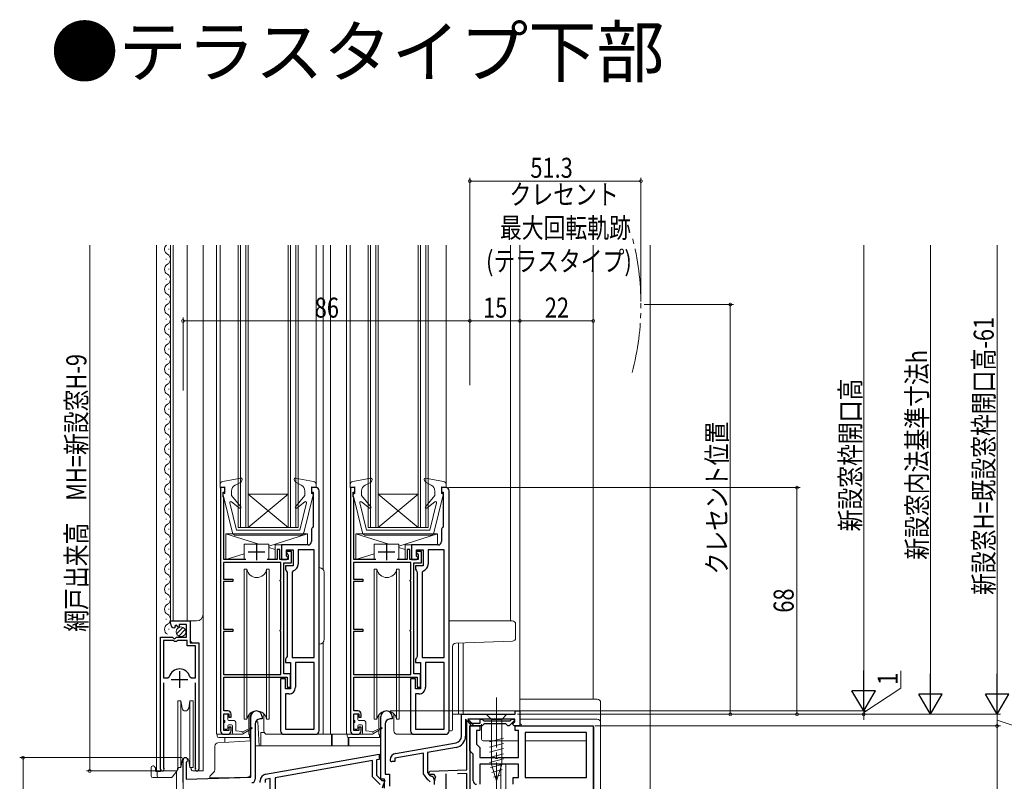
# Model space of a CAD drawing. Extents: x 0 to 990, y 0 to 1602.
# Drawn here: x 542 to 838, y 898 to 1126 of the extents above; entities that cross this region are included whole.
import ezdxf

# ---------------------------------------------------------------- set-up
doc = ezdxf.new("R2010")
doc.units = 0
doc.linetypes.add('YCENTER_1', pattern=[13, 10, -1, 1, -1])
doc.linetypes.add('YDIVIDE_1', pattern=[15, 10, -1, 1, -1, 1, -1])
doc.layers.add('USER1', color=3, linetype='CONTINUOUS')
for name, color, linetype, lineweight in [('YKK_11', 7, 'CONTINUOUS', 30), ('YKK_12', 2, 'CONTINUOUS', 13), ('YKK_13', 4, 'CONTINUOUS', 13), ('YKK_D', 6, 'CONTINUOUS', 13), ('YSS_K', 3, 'CONTINUOUS', 13)]:
    doc.layers.add(name, color=color, linetype=linetype, lineweight=lineweight)
doc.styles.get("Standard").update_dxf_attribs({"font": 'txt', "bigfont": 'BIGFONT'})
doc.styles.add('text-b', font='extslim2.shx', dxfattribs={"width": 0.8, "bigfont": 'extfont2.shx'})

msp = doc.modelspace()

# ---------------------------------------------------------------- linework, layer by layer
at = {"layer": 'YKK_11', "color": 0, "linetype": 'ByBlock', "lineweight": -2, "ltscale": 0.5}
for p, q in [((603.77, 985.78), (602.47, 985.78)), ((602.47, 985.78), (602.47, 912.78)), ((603.27, 982.98), (603.27, 984.38)), ((603.27, 984.38), (603.77, 984.38)), ((603.77, 984.38), (603.77, 985.78)), ((631.07, 985.78), (629.77, 985.78)), ((629.77, 985.78), (629.77, 984.38)), ((629.77, 984.38), (630.27, 984.38)), ((630.27, 984.38), (630.27, 974.08)), ((632.07, 912.78), (632.07, 984.78)), ((632.07, 912.78), (632.07, 984.78)), ((642.77, 985.78), (641.47, 985.78)), ((641.47, 985.78), (641.47, 912.78)), ((642.27, 982.98), (642.27, 984.38)), ((642.27, 984.38), (642.77, 984.38)), ((642.77, 984.38), (642.77, 985.78)), ((670.07, 985.78), (668.77, 985.78)), ((668.77, 985.78), (668.77, 984.38)), ((668.77, 984.38), (669.27, 984.38)), ((669.27, 984.38), (669.27, 974.08)), ((671.07, 912.78), (671.07, 984.78)), ((671.07, 912.78), (671.07, 984.78)), ((603.47, 982.78), (603.27, 982.98)), ((603.47, 964.18), (603.47, 982.78)), ((642.47, 982.78), (642.27, 982.98)), ((642.47, 964.18), (642.47, 982.78)), ((629.77, 973.05), (629.77, 969.58)), ((630.27, 974.08), (630.15, 973.84)), ((668.77, 973.05), (668.77, 969.58)), ((669.27, 974.08), (669.15, 973.84)), ((628.77, 968.58), (620.77, 968.58)), ((620.77, 968.58), (620.77, 964.18)), ((667.77, 968.58), (659.77, 968.58)), ((659.77, 968.58), (659.77, 964.18)), ((620.28, 967.18), (619.48, 967.18)), ((619.48, 967.18), (619.48, 964.18)), ((620.28, 964.18), (620.28, 967.18)), ((622.27, 965.18), (622.27, 967.08)), ((622.27, 967.08), (624.27, 967.08)), ((623.77, 966.58), (622.27, 966.58)), ((622.27, 966.58), (622.27, 966.18)), ((622.27, 966.18), (622.52, 965.88)), ((622.52, 965.88), (622.77, 965.59)), ((622.77, 965.59), (622.77, 964.18)), ((623.77, 963.18), (623.77, 966.58)), ((624.27, 967.08), (624.27, 962.28)), ((630.57, 967.08), (625.77, 967.08)), ((625.77, 967.08), (625.77, 962.78)), ((630.57, 934.78), (630.57, 967.08)), ((630.57, 934.78), (630.57, 967.08)), ((659.28, 967.18), (658.48, 967.18)), ((658.48, 967.18), (658.48, 964.18)), ((659.28, 964.18), (659.28, 967.18)), ((661.27, 965.18), (661.27, 967.08)), ((661.27, 967.08), (663.27, 967.08)), ((662.77, 966.58), (661.27, 966.58)), ((661.27, 966.58), (661.27, 966.18)), ((661.27, 966.18), (661.52, 965.88)), ((661.52, 965.88), (661.77, 965.59)), ((661.77, 965.59), (661.77, 964.18)), ((662.77, 963.18), (662.77, 966.58)), ((663.27, 967.08), (663.27, 962.28)), ((669.57, 967.08), (664.77, 967.08)), ((664.77, 967.08), (664.77, 962.78)), ((669.57, 934.78), (669.57, 967.08)), ((669.57, 934.78), (669.57, 967.08)), ((620.57, 963.28), (603.37, 963.28)), ((603.37, 963.28), (603.37, 958.28)), ((610.04, 964.18), (603.47, 964.18)), ((619.48, 964.18), (616.5, 964.18)), ((622.77, 964.18), (620.28, 964.18)), ((620.57, 958.26), (620.57, 963.28)), ((620.77, 964.18), (622.27, 964.18)), ((621.47, 929.88), (621.47, 963.18)), ((621.47, 963.18), (623.77, 963.18)), ((622.77, 964.68), (622.27, 965.18)), ((622.27, 964.18), (622.77, 964.68)), ((659.57, 963.28), (642.37, 963.28)), ((642.37, 963.28), (642.37, 958.28)), ((649.04, 964.18), (642.47, 964.18)), ((658.48, 964.18), (655.5, 964.18)), ((661.77, 964.18), (659.28, 964.18)), ((659.57, 958.26), (659.57, 963.28)), ((659.77, 964.18), (661.27, 964.18)), ((660.47, 929.88), (660.47, 963.18)), ((660.47, 963.18), (662.77, 963.18)), ((661.77, 964.68), (661.27, 965.18)), ((661.27, 964.18), (661.77, 964.68)), ((624.27, 962.28), (621.97, 962.28)), ((621.97, 962.28), (621.97, 961.28)), ((621.97, 961.28), (622.22, 960.85)), ((622.22, 960.85), (622.47, 960.41)), ((622.47, 960.41), (622.47, 935.15)), ((624.33, 960.86), (623.97, 960.38)), ((623.97, 960.38), (623.97, 934.78)), ((663.27, 962.28), (660.97, 962.28)), ((660.97, 962.28), (660.97, 961.28)), ((660.97, 961.28), (661.22, 960.85)), ((661.22, 960.85), (661.47, 960.41)), ((661.47, 960.41), (661.47, 935.15)), ((663.33, 960.86), (662.97, 960.38)), ((662.97, 960.38), (662.97, 934.78)), ((603.37, 958.28), (606.18, 958.28)), ((606.18, 957.58), (603.37, 957.58)), ((603.37, 957.58), (603.37, 943.28)), ((606.18, 958.28), (606.18, 957.58)), ((620.37, 957.98), (620.57, 958.26)), ((620.37, 957.88), (620.37, 957.98)), ((620.57, 957.6), (620.37, 957.88)), ((620.57, 943.26), (620.57, 957.6)), ((642.37, 958.28), (645.18, 958.28)), ((645.18, 957.58), (642.37, 957.58)), ((642.37, 957.58), (642.37, 943.28)), ((645.18, 958.28), (645.18, 957.58)), ((659.37, 957.98), (659.57, 958.26)), ((659.37, 957.88), (659.37, 957.98)), ((659.57, 957.6), (659.37, 957.88)), ((659.57, 943.26), (659.57, 957.6)), ((587.47, 944.97), (587.47, 945.77)), ((587.47, 945.77), (593.37, 945.77)), ((593.37, 945.77), (593.37, 939.17)), ((588.86, 943.93), (588.65, 943.67)), ((589.25, 944.51), (588.78, 944.24)), ((588.78, 944.24), (588.86, 943.93)), ((589.82, 943.94), (589.25, 944.51)), ((590.07, 944.04), (589.82, 943.94)), ((592.27, 944.67), (590.07, 944.67)), ((590.07, 944.67), (590.07, 944.04)), ((592.27, 940.87), (592.27, 944.67)), ((603.37, 943.28), (606.18, 943.28)), ((606.18, 942.58), (603.37, 942.58)), ((603.37, 942.58), (603.37, 929.68)), ((606.18, 943.28), (606.18, 942.58)), ((620.37, 942.98), (620.57, 943.26)), ((620.37, 942.88), (620.37, 942.98)), ((620.57, 942.6), (620.37, 942.88)), ((620.57, 929.68), (620.57, 942.6)), ((642.37, 943.28), (645.18, 943.28)), ((645.18, 942.58), (642.37, 942.58)), ((642.37, 942.58), (642.37, 929.68)), ((645.18, 943.28), (645.18, 942.58)), ((659.37, 942.98), (659.57, 943.26)), ((659.37, 942.88), (659.37, 942.98)), ((659.57, 942.6), (659.37, 942.88)), ((659.57, 929.68), (659.57, 942.6)), ((584.47, 901.32), (584.47, 940.87)), ((584.47, 940.87), (588.1, 940.87)), ((585.42, 939.87), (585.42, 928.67)), ((588.37, 939.87), (585.42, 939.87)), ((585.42, 939.87), (585.42, 928.67)), ((588.1, 940.87), (588.64, 940.42)), ((588.67, 939.57), (588.37, 939.87)), ((588.64, 940.42), (588.97, 940.57)), ((589.27, 939.57), (588.67, 939.57)), ((588.97, 940.57), (589.27, 940.87)), ((589.27, 940.87), (592.27, 940.87)), ((589.57, 939.87), (589.27, 939.57)), ((592.47, 939.87), (589.57, 939.87)), ((592.47, 938.27), (592.47, 939.87)), ((593.37, 939.17), (595.97, 939.17)), ((595.97, 939.17), (595.97, 901.32)), ((595.02, 938.27), (592.47, 938.27)), ((595.02, 928.67), (595.02, 938.27)), ((622.22, 934.71), (621.97, 934.28)), ((621.97, 934.28), (621.97, 933.28)), ((621.97, 933.28), (623.47, 933.28)), ((622.47, 935.15), (622.22, 934.71)), ((623.47, 933.28), (623.47, 925.38)), ((623.97, 934.78), (630.57, 934.78)), ((630.57, 933.28), (624.97, 933.28)), ((624.97, 933.28), (624.97, 925.88)), ((630.57, 913.28), (630.57, 933.28)), ((661.22, 934.71), (660.97, 934.28)), ((660.97, 934.28), (660.97, 933.28)), ((660.97, 933.28), (662.47, 933.28)), ((661.47, 935.15), (661.22, 934.71)), ((662.47, 933.28), (662.47, 925.38)), ((662.97, 934.78), (669.57, 934.78)), ((669.57, 933.28), (663.97, 933.28)), ((663.97, 933.28), (663.97, 925.88)), ((669.57, 913.28), (669.57, 933.28)), ((585.42, 928.67), (586.66, 928.67)), ((585.42, 927.17), (585.42, 901.81)), ((586.66, 928.67), (587.14, 929.04)), ((593.3, 929.04), (593.78, 928.67)), ((593.78, 928.67), (595.02, 928.67)), ((595.02, 901.81), (595.02, 927.17)), ((603.37, 929.68), (620.57, 929.68)), ((603.47, 918.78), (603.47, 928.88)), ((603.47, 928.88), (622.47, 928.88)), ((621.97, 928.38), (620.47, 928.38)), ((620.47, 928.38), (620.47, 912.78)), ((623.47, 929.88), (621.47, 929.88)), ((621.97, 925.38), (621.97, 928.38)), ((622.47, 928.88), (622.47, 925.88)), ((623.47, 925.88), (623.47, 929.88)), ((642.37, 929.68), (659.57, 929.68)), ((642.47, 918.78), (642.47, 928.88)), ((642.47, 928.88), (661.47, 928.88)), ((660.97, 928.38), (659.47, 928.38)), ((659.47, 928.38), (659.47, 912.78)), ((662.47, 929.88), (660.47, 929.88)), ((660.97, 925.38), (660.97, 928.38)), ((661.47, 928.88), (661.47, 925.88)), ((662.47, 925.88), (662.47, 929.88)), ((623.47, 925.38), (621.97, 925.38)), ((622.47, 925.88), (623.47, 925.88)), ((662.47, 925.38), (660.97, 925.38)), ((661.47, 925.88), (662.47, 925.88)), ((622.97, 923.88), (621.97, 923.88)), ((621.97, 923.88), (621.97, 913.28)), ((661.97, 923.88), (660.97, 923.88)), ((660.97, 923.88), (660.97, 913.28)), ((604.67, 918.78), (603.47, 918.78)), ((643.67, 918.78), (642.47, 918.78)), ((690.87, 917.78), (690.87, 918.78)), ((690.87, 918.78), (692.27, 918.78)), ((692.27, 918.78), (692.27, 914.28)), ((603.47, 912.88), (603.47, 917.88)), ((603.47, 917.88), (604.97, 917.88)), ((604.97, 917.88), (604.97, 916.88)), ((604.97, 916.88), (605.67, 916.88)), ((605.67, 916.88), (605.67, 917.78)), ((642.47, 912.88), (642.47, 917.88)), ((642.47, 917.88), (643.97, 917.88)), ((643.97, 917.88), (643.97, 916.88)), ((643.97, 916.88), (644.67, 916.88)), ((644.67, 916.88), (644.67, 917.78)), ((674.77, 911.22), (674.77, 917.78)), ((674.77, 917.78), (690.87, 917.78)), ((677.9, 914.35), (675.97, 916.28)), ((675.97, 916.28), (675.97, 911.19)), ((690.77, 916.28), (676.68, 916.28)), ((676.68, 916.28), (678.25, 914.7)), ((690.04, 914.83), (690.77, 915.55)), ((690.77, 915.55), (690.77, 916.28)), ((604.97, 912.88), (603.47, 912.88)), ((605.67, 913.88), (604.97, 913.88)), ((604.97, 913.88), (604.97, 912.88)), ((605.67, 912.78), (605.67, 913.88)), ((621.97, 913.28), (630.57, 913.28)), ((643.97, 912.88), (642.47, 912.88)), ((644.67, 913.88), (643.97, 913.88)), ((643.97, 913.88), (643.97, 912.88)), ((644.67, 912.78), (644.67, 913.88)), ((660.97, 913.28), (669.57, 913.28)), ((677.28, 906.78), (677.28, 914.28)), ((677.28, 914.28), (680.28, 914.28)), ((678.25, 914.7), (677.9, 914.35)), ((680.28, 912.88), (679.28, 912.88)), ((679.28, 912.88), (679.28, 908.78)), ((680.28, 914.28), (680.28, 912.88)), ((690.6, 914.28), (690.04, 914.83)), ((692.27, 914.28), (690.6, 914.28)), ((690.88, 912.88), (690.88, 914.28)), ((690.88, 914.28), (714.28, 914.28)), ((691.88, 912.88), (690.88, 912.88)), ((691.88, 904.78), (691.88, 912.88)), ((714.28, 914.28), (714.28, 879.28)), ((603.47, 911.78), (604.67, 911.78)), ((621.47, 911.78), (631.07, 911.78)), ((642.47, 911.78), (643.67, 911.78)), ((660.47, 911.78), (670.07, 911.78)), ((712.28, 912.28), (693.88, 912.28)), ((693.88, 912.28), (693.88, 898.78)), ((712.28, 898.78), (712.28, 912.28)), ((655.02, 906.06), (673.12, 909.25)), ((673.16, 907.84), (664.57, 906.33)), ((677.78, 906.28), (677.28, 906.78)), ((679.28, 908.78), (679.78, 908.28)), ((679.78, 908.28), (680.28, 907.78)), ((680.28, 907.78), (680.28, 904.78)), ((616.03, 899.77), (650.08, 905.78)), ((648.07, 903.9), (618.88, 898.75)), ((648.07, 898.98), (648.07, 903.9)), ((650.08, 904.25), (649.27, 904.11)), ((649.27, 904.11), (649.27, 899.48)), ((650.08, 905.78), (650.08, 904.25)), ((654.77, 903.58), (653.87, 903.58)), ((663.37, 906.11), (654.77, 904.6)), ((654.77, 904.6), (654.77, 903.58)), ((663.37, 899.95), (663.37, 906.11)), ((664.57, 906.33), (664.57, 900.33)), ((678.28, 905.78), (677.78, 906.28)), ((678.28, 897.78), (678.28, 905.78)), ((680.28, 904.78), (684.82, 904.78)), ((684.82, 904.78), (685, 904.66)), ((685, 904.66), (685.55, 904.66)), ((685.55, 904.66), (685.73, 904.78)), ((685.73, 904.78), (691.88, 904.78)), ((585.42, 901.81), (585.47, 901.64)), ((594.97, 901.64), (595.02, 901.81)), ((691.88, 902.78), (680.28, 902.78)), ((680.28, 902.78), (680.28, 896.78)), ((691.88, 898.78), (691.88, 902.78)), ((614.37, 897.28), (614.37, 897.8)), ((617.38, 898.49), (615.87, 898.22)), ((615.87, 898.22), (615.87, 897.28)), ((617.38, 891), (617.38, 898.49)), ((618.88, 898.75), (618.88, 890.68)), ((650.38, 896.68), (648.07, 898.98)), ((649.27, 899.48), (650.87, 897.88)), ((650.87, 897.88), (651.8, 897.88)), ((651.8, 897.88), (650.97, 895.58)), ((664.67, 898.1), (663.37, 899.95)), ((664.57, 900.33), (665.23, 899.39)), ((664.9, 897.97), (664.67, 898.1)), ((665.37, 897.48), (664.9, 897.97)), ((665.23, 899.39), (665.62, 899.17)), ((666.57, 898.18), (666.57, 896.68)), ((690.28, 896.78), (690.28, 898.78)), ((690.28, 898.78), (691.88, 898.78)), ((693.88, 898.78), (712.28, 898.78))]:
    msp.add_line(p, q, dxfattribs=at)
at = {"layer": 'YKK_11', "color": 2, "ltscale": 0.5}
for p, q in [((613.27, 968.98), (613.27, 963.98)), ((652.27, 968.98), (652.27, 963.98)), ((610.77, 966.48), (615.77, 966.48)), ((649.77, 966.48), (654.77, 966.48)), ((590.22, 930.67), (590.22, 925.67)), ((587.72, 928.17), (592.72, 928.17))]:
    msp.add_line(p, q, dxfattribs=at)
at = {"layer": 'YKK_11', "linetype": 'ByBlock', "ltscale": 1.5}
for p, q in [((611.57, 898.95), (611.57, 917.07)), ((614.97, 916.37), (614.37, 916.37)), ((614.97, 917.07), (614.97, 916.37)), ((650.57, 898.27), (650.57, 917.07)), ((653.97, 916.37), (653.37, 916.37)), ((653.97, 917.07), (653.97, 916.37)), ((676.37, 901.09), (676.37, 915.77)), ((676.37, 915.77), (677.27, 915.77)), ((677.27, 915.77), (677.27, 915.07)), ((680.37, 915.07), (680.37, 916.27)), ((680.37, 916.27), (680.98, 916.27)), ((680.98, 916.27), (681.27, 916.02)), ((681.27, 916.02), (681.57, 915.77)), ((681.57, 915.77), (689.32, 915.77)), ((690.61, 915.93), (689.04, 914.36)), ((689.32, 915.77), (689.82, 916.27)), ((689.82, 916.27), (690.47, 916.27)), ((690.47, 916.27), (690.61, 915.93)), ((612.87, 914.87), (612.87, 898.27)), ((651.87, 914.87), (651.87, 899.77)), ((677.27, 915.07), (680.37, 915.07)), ((680.97, 914.27), (677.27, 914.27)), ((677.27, 914.27), (677.27, 882.23)), ((681.27, 914.57), (680.97, 914.27)), ((681.57, 914.87), (681.27, 914.57)), ((688.07, 914.87), (681.57, 914.87)), ((688.37, 914.57), (688.07, 914.87)), ((688.67, 914.27), (688.37, 914.57)), ((688.83, 914.27), (688.67, 914.27)), ((689.04, 914.36), (688.83, 914.27)), ((591.27, 897.27), (591.27, 904.07)), ((592.32, 903.47), (592.17, 903.21)), ((592.17, 903.21), (592.17, 898.27)), ((664.85, 900.04), (665.23, 900.7)), ((665.23, 900.7), (676.37, 901.09)), ((592.17, 898.27), (611.57, 898.95)), ((651.67, 898.27), (650.57, 898.27)), ((651.67, 895.57), (651.67, 898.27)), ((651.87, 899.77), (653.17, 899.77)), ((653.17, 899.77), (653.17, 896.18)), ((665.06, 899.7), (664.85, 900.04)), ((666.52, 899.75), (665.06, 899.7)), ((666.98, 899.01), (666.52, 899.75)), ((676.37, 899.99), (673.54, 899.89)), ((676.37, 884.47), (676.37, 899.99))]:
    msp.add_line(p, q, dxfattribs=at)
at = {"layer": 'YKK_11', "color": 2}
msp.add_line((670.07, 899.87), (670.07, 894.87), dxfattribs=at)
at = {"layer": 'YKK_11', "color": 0, "linetype": 'ByBlock', "lineweight": -2, "ltscale": 0.5}
for centre, radius, start, end in [((631.07, 984.78), 1, 0.0002, 90.0001), ((670.07, 984.78), 1, 0.0002, 90.0001), ((630.77, 973.05), 1, 127.98, 180.0001), ((669.77, 973.05), 1, 127.98, 180.0001), ((628.77, 969.58), 1, 270, 0.0002), ((667.77, 969.58), 1, 270, 0.0002), ((623.77, 962.78), 2, 286.2603, 0.0001), ((662.77, 962.78), 2, 286.2603, 0.0001), ((588.77, 944.97), 1.3, 180, 264.7841), ((590.22, 928.17), 3.2, 90, 164.3194), ((590.22, 928.17), 3.2, 15.6806, 90), ((622.97, 925.88), 2, 270.0001, 0.0002), ((661.97, 925.88), 2, 270.0001, 0.0002), ((604.67, 917.78), 1, 0.0009, 90), ((643.67, 917.78), 1, 0.0009, 90), ((603.47, 912.78), 1, 180, 270), ((604.67, 912.78), 1, 270, 0.0009), ((621.47, 912.78), 1, 180.0002, 270), ((631.07, 912.78), 1, 270, 0.0001), ((642.47, 912.78), 1, 180, 270), ((643.67, 912.78), 1, 270, 0.0009), ((660.47, 912.78), 1, 180.0002, 270), ((670.07, 912.78), 1, 270, 0.0001), ((672.77, 911.22), 2, 280, 360), ((672.57, 911.19), 3.4, 280, 360), ((655.37, 904.09), 2, 100, 179.9997), ((653.88, 904.08), 0.51, 178.9085, 268.9087), ((585.02, 901.32), 0.55, 180, 34.5604), ((595.42, 901.32), 0.55, 145.4394, 0), ((616.37, 897.8), 2, 100, 179.9998), ((665.57, 898.18), 1, 360, 87.2722), ((679.28, 897.78), 1, 180, 270)]:
    msp.add_arc(centre, radius, start, end, dxfattribs=at)
at = {"layer": 'YKK_11', "linetype": 'ByBlock', "ltscale": 1.5}
for centre, radius, start, end in [((613.27, 917.07), 1.7, 0, 180), ((652.27, 917.07), 1.7, 0, 180), ((614.37, 914.87), 1.5, 90, 180), ((653.37, 914.87), 1.5, 90, 180), ((591.97, 904.07), 0.7, 300, 180), ((611.87, 898.27), 1, 270, 360), ((670.07, 897.38), 3.5, 152.0955, 186.6155)]:
    msp.add_arc(centre, radius, start, end, dxfattribs=at)
at = {"layer": 'YKK_12', "linetype": 'Continuous', "ltscale": 1.5}
for p, q in [((583.27, 1058.53), (583.27, 900.77)), ((586.97, 1057.37), (586.97, 1057.17)), ((587.47, 945.77), (587.47, 1058.53)), ((588.27, 945.77), (588.27, 1058.53)), ((592.47, 1058.53), (592.47, 945.77)), ((597.27, 1058.53), (597.27, 900.77)), ((601.27, 1058.52), (601.27, 911.78)), ((602.38, 1058.52), (602.37, 986.64)), ((607.77, 1058.52), (607.77, 973.78)), ((608.47, 1058.52), (608.47, 973.78)), ((610.07, 1058.52), (610.07, 973.78)), ((610.77, 1058.52), (610.77, 973.78)), ((622.77, 1058.52), (622.77, 973.78)), ((623.47, 1058.52), (623.47, 973.78)), ((625.07, 1058.52), (625.07, 973.78)), ((625.77, 1058.52), (625.77, 1016.77)), ((631.18, 1058.52), (631.18, 985.78)), ((633.27, 1058.52), (633.27, 961.17)), ((635.47, 1058.52), (635.47, 911.78)), ((640.28, 1058.52), (640.28, 911.78)), ((641.38, 1058.52), (641.38, 986.63)), ((646.78, 1058.52), (646.78, 1016.77)), ((647.48, 1058.52), (647.48, 973.77)), ((649.08, 1058.52), (649.08, 973.77)), ((649.78, 1058.52), (649.78, 973.77)), ((661.78, 1058.52), (661.78, 973.77)), ((662.48, 1058.52), (662.48, 973.77)), ((664.08, 1058.52), (664.08, 973.77)), ((664.78, 1058.52), (664.78, 1016.77)), ((670.18, 1058.52), (670.18, 985.77)), ((689.47, 1058.52), (689.46, 945.78)), ((692.27, 1058.52), (692.27, 918.48)), ((586.21, 1054.37), (586.21, 1054.17)), ((586.97, 1051.37), (586.97, 1051.17)), ((586.21, 1048.37), (586.21, 1048.17)), ((586.97, 1045.37), (586.97, 1045.17)), ((586.21, 1042.37), (586.21, 1042.17)), ((586.97, 1039.37), (586.97, 1039.17)), ((586.97, 1039.37), (586.97, 1039.17)), ((586.21, 1036.37), (586.21, 1036.17)), ((586.21, 1036.37), (586.21, 1036.17)), ((586.97, 1033.37), (586.97, 1033.17)), ((586.21, 1030.37), (586.21, 1030.17)), ((586.97, 1027.37), (586.97, 1027.17)), ((586.21, 1024.37), (586.21, 1024.17)), ((586.97, 1021.37), (586.97, 1021.17)), ((586.21, 1018.37), (586.21, 1018.17)), ((625.77, 1017.92), (625.77, 973.78)), ((646.78, 1018.07), (646.78, 973.77)), ((664.78, 1018.07), (664.78, 973.77)), ((586.97, 1015.37), (586.97, 1015.17)), ((586.21, 1012.37), (586.21, 1012.17)), ((586.97, 1009.37), (586.97, 1009.17)), ((586.21, 1006.37), (586.21, 1006.17)), ((586.97, 1003.37), (586.97, 1003.17)), ((586.21, 1000.37), (586.21, 1000.17)), ((586.97, 997.37), (586.97, 997.17)), ((586.21, 994.37), (586.21, 994.17)), ((586.97, 991.37), (586.97, 991.17)), ((586.21, 988.37), (586.21, 988.17)), ((586.97, 985.37), (586.97, 985.17)), ((622.77, 983.78), (610.77, 983.78)), ((610.77, 983.78), (622.77, 973.78)), ((622.77, 983.78), (610.77, 973.78)), ((661.78, 983.77), (649.78, 973.77)), ((661.78, 983.77), (649.78, 983.77)), ((649.78, 983.77), (661.78, 973.77)), ((586.21, 982.37), (586.21, 982.17)), ((586.97, 979.37), (586.97, 979.17)), ((586.21, 976.37), (586.21, 976.17)), ((586.97, 973.37), (586.97, 973.17)), ((625.77, 973.78), (607.77, 973.78)), ((664.78, 973.77), (646.78, 973.77)), ((586.21, 970.37), (586.21, 970.17)), ((586.97, 967.37), (586.97, 967.17)), ((586.21, 964.37), (586.21, 964.17)), ((586.97, 961.37), (586.97, 961.17)), ((586.21, 958.37), (586.21, 958.17)), ((586.97, 955.37), (586.97, 955.17)), ((586.21, 952.37), (586.21, 952.17)), ((689.47, 951.78), (689.47, 946.78)), ((586.97, 949.37), (586.97, 949.17)), ((586.21, 946.37), (586.21, 946.17)), ((587.47, 945.77), (595.27, 945.77)), ((593.47, 939.67), (593.47, 945.77)), ((586.97, 943.37), (586.97, 943.17)), ((593.97, 939.17), (593.47, 939.67)), ((633.27, 939.38), (633.27, 911.78)), ((673.86, 939.18), (673.86, 917.78)), ((675.26, 917.78), (675.26, 939.23)), ((584.47, 900.77), (584.47, 930.37)), ((595.97, 900.77), (595.97, 928.56)), ((675.26, 917.78), (672.09, 917.78)), ((631.07, 911.78), (642.47, 911.78)), ((583.27, 900.77), (589.47, 900.77)), ((595.42, 900.77), (597.27, 900.77))]:
    msp.add_line(p, q, dxfattribs=at)
at = {"layer": 'YKK_12'}
msp.add_line((714.28, 922.28), (714.28, 1058.52), dxfattribs=at)
at = {"layer": 'YKK_12', "ltscale": 1.5}
for p, q in [((591.27, 841.57), (591.27, 904.49)), ((686.57, 902.78), (686.57, 887.77)), ((688.07, 887.77), (688.07, 902.78)), ((589.27, 900.53), (589.27, 841.21))]:
    msp.add_line(p, q, dxfattribs=at)
at = {"layer": 'YKK_12', "linetype": 'YDIVIDE_1', "ltscale": 1.5}
msp.add_arc((648.37, 1040.69), 80.21, 345.2623, 14.6393, dxfattribs=at)
at = {"layer": 'YKK_12', "linetype": 'Continuous', "ltscale": 1.5}
for centre, radius, start, end in [((587.43, 1057.27), 1.72, 132.9239, 240.8094), ((585.75, 1054.27), 1.72, 299.1994, 60.8006), ((587.43, 1051.27), 1.72, 119.1906, 240.8094), ((585.75, 1048.27), 1.72, 299.1994, 60.8006), ((587.43, 1045.27), 1.72, 119.1906, 240.8094), ((585.75, 1042.27), 1.72, 299.1994, 60.8006), ((587.43, 1039.27), 1.72, 119.1906, 240.8094), ((587.43, 1039.27), 1.72, 119.1906, 240.8094), ((585.75, 1036.27), 1.72, 299.1994, 60.8006), ((585.75, 1036.27), 1.72, 299.1994, 60.8006), ((587.43, 1033.27), 1.72, 119.1906, 240.8094), ((585.75, 1030.27), 1.72, 299.1994, 60.8006), ((587.43, 1027.27), 1.72, 119.1906, 240.8094), ((585.75, 1024.27), 1.72, 299.1994, 60.8006), ((587.43, 1021.27), 1.72, 119.1906, 240.8094), ((585.75, 1018.27), 1.72, 299.1994, 60.8006), ((587.43, 1015.27), 1.72, 119.1906, 240.8094), ((585.75, 1012.27), 1.72, 299.1994, 60.8006), ((587.43, 1009.27), 1.72, 119.1906, 240.8094), ((585.75, 1006.27), 1.72, 299.1994, 60.8006), ((587.43, 1003.27), 1.72, 119.1906, 240.8094), ((585.75, 1000.27), 1.72, 299.1994, 60.8006), ((587.43, 997.27), 1.72, 119.1906, 240.8094), ((585.75, 994.27), 1.72, 299.1994, 60.8006), ((587.43, 991.27), 1.72, 119.1906, 240.8094), ((585.75, 988.27), 1.72, 299.1994, 60.8006), ((587.43, 985.27), 1.72, 119.1906, 240.8094), ((585.75, 982.27), 1.72, 299.1994, 60.8006), ((587.43, 979.27), 1.72, 119.1906, 240.8094), ((585.75, 976.27), 1.72, 299.1994, 60.8006), ((587.43, 973.27), 1.72, 119.1906, 240.8094), ((585.75, 970.27), 1.72, 299.1994, 60.8006), ((587.43, 967.27), 1.72, 119.1906, 240.8094), ((585.75, 964.27), 1.72, 299.1994, 60.8006), ((587.43, 961.27), 1.72, 119.1906, 240.8094), ((585.75, 958.27), 1.72, 299.1994, 60.8006), ((587.43, 955.27), 1.72, 119.1906, 240.8094), ((585.75, 952.27), 1.72, 299.1994, 60.8006), ((587.43, 949.27), 1.72, 119.1906, 240.8094), ((585.75, 946.27), 1.72, 299.1994, 60.8006), ((595.27, 947.77), 2, 270, 0), ((587.43, 943.27), 1.72, 119.1906, 240.8094)]:
    msp.add_arc(centre, radius, start, end, dxfattribs=at)
at = {"layer": 'YKK_13', "linetype": 'Continuous', "ltscale": 1.5}
for p, q in [((602.37, 986.64), (602.37, 985.78)), ((608.62, 988.57), (603.2, 987.62)), ((608.67, 987.38), (606.9, 986.52)), ((608.96, 988.17), (608.67, 987.38)), ((624.59, 988.17), (624.85, 987.48)), ((624.85, 987.48), (626.69, 986.53)), ((624.93, 988.57), (630.35, 987.62)), ((631.17, 986.64), (631.17, 985.78)), ((641.38, 986.63), (641.38, 985.77)), ((647.62, 988.57), (642.2, 987.62)), ((647.67, 987.37), (645.9, 986.52)), ((647.96, 988.17), (647.67, 987.37)), ((663.59, 988.17), (663.85, 987.47)), ((663.85, 987.47), (665.69, 986.53)), ((663.93, 988.57), (669.35, 987.62)), ((670.18, 986.63), (670.18, 985.77)), ((603.77, 985.98), (602.37, 985.78)), ((603.28, 983.6), (606.09, 972.24)), ((603.77, 983.98), (603.57, 983.98)), ((603.77, 983.98), (603.77, 985.98)), ((605.77, 983.38), (605.77, 984.72)), ((605.77, 983.38), (608.6, 980)), ((627.77, 983.38), (624.94, 980)), ((630.26, 983.6), (627.46, 972.24)), ((627.77, 983.38), (627.77, 984.75)), ((629.77, 983.98), (629.77, 985.98)), ((629.77, 985.98), (631.17, 985.78)), ((629.77, 983.98), (629.97, 983.98)), ((642.78, 985.97), (641.38, 985.77)), ((642.28, 983.6), (645.09, 972.23)), ((642.78, 983.97), (642.58, 983.97)), ((642.78, 983.97), (642.78, 985.97)), ((644.78, 983.37), (644.78, 984.72)), ((644.78, 983.37), (647.61, 980)), ((666.78, 983.37), (663.95, 980)), ((669.27, 983.6), (666.46, 972.23)), ((666.78, 983.37), (666.78, 984.75)), ((668.78, 983.97), (668.78, 985.97)), ((668.78, 985.97), (670.18, 985.77)), ((668.78, 983.97), (668.98, 983.97)), ((605.28, 981.21), (607.27, 972.98)), ((608.19, 979.58), (605.76, 981.51)), ((625.36, 979.58), (627.79, 981.51)), ((628.27, 981.21), (626.27, 972.98)), ((644.28, 981.2), (646.28, 972.97)), ((647.19, 979.57), (644.76, 981.51)), ((664.36, 979.57), (666.79, 981.51)), ((667.27, 981.2), (665.28, 972.97)), ((604.07, 971.88), (604.07, 964.18)), ((628.57, 971.88), (604.07, 971.88)), ((626.49, 971.48), (607.06, 971.48)), ((626.27, 972.98), (607.27, 972.98)), ((628.57, 968.58), (628.57, 971.88)), ((643.07, 971.88), (643.07, 964.18)), ((667.57, 971.88), (643.07, 971.88)), ((665.49, 971.47), (646.06, 971.47)), ((665.28, 972.97), (646.28, 972.97)), ((667.57, 968.58), (667.57, 971.88)), ((609.57, 968.78), (611.27, 968.78)), ((609.57, 964.18), (609.57, 968.78)), ((611.27, 968.78), (616.97, 968.78)), ((616.97, 964.18), (616.97, 968.78)), ((618.87, 968.58), (618.87, 964.18)), ((618.87, 968.58), (628.57, 968.58)), ((648.57, 968.78), (650.27, 968.78)), ((648.57, 964.18), (648.57, 968.78)), ((650.27, 968.78), (655.97, 968.78)), ((655.97, 964.18), (655.97, 968.78)), ((657.87, 968.58), (657.87, 964.18)), ((657.87, 968.58), (667.57, 968.58)), ((604.07, 964.18), (609.57, 964.18)), ((616.97, 964.18), (618.87, 964.18)), ((643.07, 964.18), (648.57, 964.18)), ((655.97, 964.18), (657.87, 964.18)), ((609.62, 961.28), (609.62, 960.28)), ((609.62, 961.28), (610.41, 961.28)), ((609.62, 960.28), (609.62, 916.28)), ((610.41, 961.28), (610.41, 916.28)), ((616.32, 961.28), (617.12, 961.28)), ((616.32, 916.28), (616.32, 961.28)), ((617.12, 961.28), (617.12, 960.28)), ((617.12, 960.28), (617.12, 916.28)), ((632.07, 938.78), (632.07, 961.78)), ((633.57, 940.28), (633.57, 960.28)), ((648.62, 961.28), (648.62, 960.28)), ((648.62, 961.28), (649.41, 961.28)), ((648.62, 960.28), (648.62, 916.28)), ((649.41, 961.28), (649.41, 916.28)), ((655.32, 961.28), (656.12, 961.28)), ((655.32, 916.28), (655.32, 961.28)), ((656.12, 961.28), (656.12, 960.28)), ((656.12, 960.28), (656.12, 916.28)), ((689.99, 945.78), (671.07, 945.78)), ((589.28, 941.96), (591.18, 943.86)), ((589.96, 941.23), (591.91, 943.18)), ((690.99, 940.74), (690.99, 944.78)), ((673.06, 939.15), (690.02, 939.74)), ((672.09, 913.28), (672.09, 938.15)), ((589.67, 921.78), (590.6, 921.78)), ((589.67, 921.78), (589.67, 911.78)), ((590.6, 921.78), (590.99, 919.6)), ((590.6, 921.78), (590.6, 911.78)), ((592.96, 919.6), (593.34, 921.78)), ((593.34, 921.78), (594.27, 921.78)), ((593.34, 921.78), (593.34, 911.78)), ((594.27, 921.78), (594.27, 911.78)), ((603.47, 917.58), (603.47, 916.18)), ((604.37, 917.88), (603.77, 917.88)), ((603.77, 915.28), (603.77, 915.88)), ((604.67, 917.58), (604.67, 916.18)), ((604.97, 915.88), (606.57, 915.88)), ((607.07, 915.38), (607.07, 912.78)), ((610.41, 916.28), (609.62, 916.28)), ((611.02, 913.42), (611.02, 917.65)), ((611.37, 916.97), (611.37, 909.77)), ((613.69, 915.47), (613.24, 915.47)), ((614.07, 908.27), (613.69, 915.47)), ((615.52, 912.78), (615.52, 917.86)), ((617.12, 916.28), (616.32, 916.28)), ((642.47, 917.58), (642.47, 916.18)), ((643.37, 917.88), (642.77, 917.88)), ((642.77, 915.28), (642.77, 915.88)), ((643.67, 917.58), (643.67, 916.18)), ((643.97, 915.88), (645.57, 915.88)), ((646.07, 915.38), (646.07, 912.78)), ((649.41, 916.28), (648.62, 916.28)), ((650.02, 913.42), (650.02, 917.65)), ((654.52, 912.78), (654.52, 917.86)), ((656.12, 916.28), (655.32, 916.28)), ((688.37, 917.78), (682.17, 917.78)), ((682.17, 917.78), (683.72, 916.23)), ((683.72, 916.23), (683.72, 902.69)), ((686.82, 916.23), (683.72, 916.23)), ((688.37, 917.78), (686.82, 916.23)), ((686.82, 902.69), (686.82, 916.23)), ((603.47, 914.98), (603.47, 913.58)), ((603.77, 913.28), (604.37, 913.28)), ((604.67, 914.28), (604.67, 913.58)), ((604.97, 914.58), (605.77, 914.58)), ((606.07, 912.08), (606.07, 914.28)), ((607.07, 912.78), (608.97, 912.58)), ((609.07, 911.78), (611.66, 913.41)), ((611.68, 913.76), (609.37, 912.58)), ((611.02, 911.78), (611.02, 913.01)), ((642.47, 914.98), (642.47, 913.58)), ((642.77, 913.28), (643.37, 913.28)), ((643.67, 914.28), (643.67, 913.58)), ((643.97, 914.58), (644.77, 914.58)), ((645.07, 912.08), (645.07, 914.28)), ((646.07, 912.78), (647.97, 912.58)), ((648.07, 911.78), (650.66, 913.41)), ((650.68, 913.76), (648.37, 912.58)), ((650.02, 911.78), (650.02, 913.01)), ((671.07, 912.78), (671.59, 912.78)), ((589.67, 911.78), (589.67, 901.78)), ((590.6, 911.78), (590.6, 901.78)), ((593.34, 911.78), (593.34, 901.78)), ((594.27, 911.78), (594.27, 901.78)), ((608.87, 911.78), (601.47, 911.78)), ((601.47, 911.78), (601.47, 911.28)), ((611.57, 909.78), (601.72, 909.26)), ((601.97, 910.78), (611.22, 910.78)), ((603.77, 909.37), (603.77, 910.78)), ((606.37, 911.78), (609.07, 911.78)), ((611.22, 910.78), (611.22, 911.58)), ((611.57, 909.78), (611.57, 899.95)), ((614.57, 912.27), (614.57, 908.27)), ((615.65, 912.27), (614.57, 912.27)), ((616.52, 911.78), (621.4, 911.78)), ((635.77, 911.78), (635.77, 908.27)), ((635.97, 911.78), (635.97, 908.27)), ((647.87, 911.78), (640.47, 911.78)), ((640.47, 911.78), (640.47, 911.28)), ((640.77, 908.27), (640.77, 910.78)), ((640.97, 910.78), (640.97, 908.27)), ((640.97, 910.78), (650.22, 910.78)), ((645.37, 911.78), (648.07, 911.78)), ((650.22, 910.78), (650.22, 911.58)), ((655.52, 911.78), (660.4, 911.78)), ((683.17, 909.48), (687.37, 910.61)), ((600.77, 908.26), (600.77, 901.09)), ((650.57, 908.27), (612.87, 908.27)), ((683.17, 907.93), (687.37, 909.05)), ((683.17, 906.38), (687.37, 907.5)), ((590.99, 903.95), (590.6, 901.78)), ((593.34, 901.78), (592.96, 903.95)), ((683.17, 904.82), (687.37, 905.95)), ((683.17, 903.27), (687.37, 904.4)), ((581.67, 901.78), (581.67, 900.98)), ((581.67, 900.27), (581.67, 900.98)), ((582.47, 902.28), (582.17, 902.28)), ((582.97, 901.78), (582.97, 900.98)), ((584.52, 900.77), (584.52, 900.58)), ((587.95, 898.95), (589.39, 900.67)), ((589.67, 901.89), (589.5, 900.91)), ((589.67, 901.17), (589.51, 900.99)), ((590.6, 901.78), (589.67, 901.78)), ((589.84, 901.78), (589.77, 901.41)), ((590.6, 901.78), (589.84, 901.78)), ((594.27, 901.78), (593.34, 901.78)), ((593.53, 901.78), (593.73, 901.58)), ((593.53, 901.78), (593.53, 901.78)), ((593.74, 901.26), (593.73, 901.78)), ((595.42, 900.78), (594.24, 900.78)), ((683.43, 901.79), (687.37, 902.84)), ((685.27, 897.78), (683.72, 902.69)), ((683.88, 900.35), (686.92, 901.17)), ((685.27, 897.78), (686.82, 902.69)), ((581.67, 900.27), (581.67, 899.28)), ((582.17, 898.78), (583.97, 898.78)), ((583.47, 900.48), (583.38, 900.48)), ((584.52, 900.58), (583.47, 900.58)), ((583.47, 900.58), (583.47, 899.28)), ((583.97, 898.78), (587.56, 898.78)), ((599.27, 898.97), (599.27, 898.68)), ((600.77, 898.68), (599.27, 898.68)), ((600.48, 900.39), (599.42, 899.32)), ((602.77, 898.68), (600.77, 898.68)), ((610.6, 898.95), (602.77, 898.68)), ((684.33, 898.92), (686.38, 899.47))]:
    msp.add_line(p, q, dxfattribs=at)
at = {"layer": 'YKK_13', "ltscale": 1.5}
for p, q in [((604.07, 971.88), (613.94, 968.78)), ((628.57, 971.88), (616.97, 968.23)), ((643.07, 971.88), (652.94, 968.78)), ((667.57, 971.88), (655.97, 968.23)), ((609.57, 965.91), (604.07, 964.18)), ((616.97, 967.83), (618.87, 967.23)), ((648.57, 965.91), (643.07, 964.18)), ((655.97, 967.83), (657.87, 967.23))]:
    msp.add_line(p, q, dxfattribs=at)
at = {"layer": 'YKK_13', "linetype": 'YCENTER_1', "ltscale": 1.5}
msp.add_line((685.27, 922.78), (685.27, 892.78), dxfattribs=at)
at = {"layer": 'YKK_13', "linetype": 'Continuous'}
for p, q in [((692.28, 922.28), (715.48, 922.28)), ((716.48, 921.28), (716.48, 917.28)), ((692.28, 916.28), (715.48, 916.28)), ((716.48, 915.28), (716.48, 917.28)), ((680.78, 910.28), (680.78, 914.78)), ((692.68, 914.78), (692.28, 914.78)), ((693.18, 914.28), (692.28, 914.28)), ((713.98, 914.28), (693.18, 914.28)), ((714.48, 868.57), (714.48, 913.78)), ((716.48, 915.28), (716.48, 866.57)), ((681.78, 909.78), (681.28, 909.78)), ((691.88, 909.78), (681.78, 909.78)), ((712.28, 909.78), (693.78, 909.78))]:
    msp.add_line(p, q, dxfattribs=at)
at = {"layer": 'YKK_13'}
msp.add_line((692.28, 914.28), (692.28, 922.28), dxfattribs=at)
at = {"layer": 'YKK_13', "linetype": 'Continuous', "ltscale": 1.5}
msp.add_circle((590.62, 942.52), 1.45, dxfattribs=at)
for centre, radius, start, end in [((603.37, 986.64), 1, 99.9445, 180), ((607.77, 984.72), 2, 115.8338, 180), ((608.67, 988.28), 0.3, 340, 99.9445), ((624.87, 988.28), 0.3, 80.0554, 200), ((625.77, 984.75), 2, 0, 62.8748), ((630.17, 986.64), 1, 0, 80.0554), ((642.38, 986.63), 1, 99.9445, 180), ((646.78, 984.72), 2, 115.8338, 180), ((647.68, 988.27), 0.3, 340, 99.9445), ((663.88, 988.27), 0.3, 80.0554, 200), ((664.78, 984.75), 2, 0, 62.8748), ((669.18, 986.63), 1, 0, 80.0554), ((603.57, 983.68), 0.3, 90, 193.8548), ((629.97, 983.68), 0.3, 346.1452, 90), ((642.58, 983.67), 0.3, 90, 193.8548), ((668.98, 983.67), 0.3, 346.1452, 90), ((605.57, 981.28), 0.3, 51.4317, 193.6044), ((627.97, 981.28), 0.3, 346.3956, 128.5683), ((644.58, 981.27), 0.3, 51.4317, 193.6044), ((666.98, 981.27), 0.3, 346.3956, 128.5683), ((608.37, 979.81), 0.3, 231.4317, 40), ((625.17, 979.81), 0.3, 140, 308.5683), ((647.38, 979.81), 0.3, 231.4317, 40), ((664.18, 979.81), 0.3, 140, 308.5683), ((607.06, 972.48), 1, 193.8548, 270), ((626.49, 972.48), 1, 270, 346.1452), ((646.06, 972.47), 1, 193.8548, 270), ((665.49, 972.47), 1, 270, 346.1452), ((613.37, 961.78), 3, 189.5941, 350.4059), ((632.07, 960.28), 1.5, 0, 90), ((652.37, 961.78), 3, 189.5941, 350.4059), ((689.99, 944.78), 1, 0.0002, 90), ((632.07, 940.28), 1.5, 270, 0), ((673.09, 938.15), 1, 92.0002, 180.0002), ((689.99, 940.74), 1, 272.0002, 0.0002), ((591.97, 919.78), 1, 190, 350), ((613.37, 915.78), 3, 9.5941, 170.4059), ((613.37, 916.97), 2, 131.4603, 180), ((652.37, 915.78), 3, 9.5941, 170.4059), ((603.77, 917.58), 0.3, 90, 180), ((603.77, 916.18), 0.3, 180, 270), ((604.37, 917.58), 0.3, 0, 90), ((604.97, 916.18), 0.3, 180, 270), ((606.57, 915.38), 0.5, 0, 90), ((613.24, 914.47), 1, 90, 105.4111), ((642.77, 917.58), 0.3, 90, 180), ((642.77, 916.18), 0.3, 180, 270), ((643.37, 917.58), 0.3, 0, 90), ((643.97, 916.18), 0.3, 180, 270), ((645.57, 915.38), 0.5, 0, 90), ((603.77, 914.98), 0.3, 90, 180), ((603.77, 913.58), 0.3, 180, 270), ((604.37, 913.58), 0.3, 270, 0), ((604.97, 914.28), 0.3, 90, 180), ((605.77, 914.28), 0.3, 0, 90), ((609.17, 912.58), 0.2, 180, 0), ((611.77, 913.58), 0.2, 237.0344, 117.0344), ((616.52, 912.78), 1, 179.9973, 269.9973), ((642.77, 914.98), 0.3, 90, 180), ((642.77, 913.58), 0.3, 180, 270), ((643.37, 913.58), 0.3, 270, 0), ((643.97, 914.28), 0.3, 90, 180), ((644.77, 914.28), 0.3, 0, 90), ((648.17, 912.58), 0.2, 180, 0), ((650.77, 913.58), 0.2, 237.0344, 117.0344), ((655.52, 912.78), 1, 179.9973, 269.9973), ((671.59, 913.28), 0.5, 270, 0.0002), ((601.97, 911.28), 0.5, 179.9973, 269.9973), ((606.37, 912.08), 0.3, 180, 270), ((611.02, 911.58), 0.2, 359.9973, 90), ((640.97, 911.28), 0.5, 179.9973, 269.9973), ((645.37, 912.08), 0.3, 180, 270), ((650.02, 911.58), 0.2, 359.9973, 90), ((601.77, 908.26), 1, 93, 180), ((591.97, 903.78), 1, 10, 170), ((582.17, 901.78), 0.5, 90, 180), ((583.47, 900.98), 0.5, 180, 270), ((589.01, 900.99), 0.5, 320.0005, 349.9996), ((589.28, 901.49), 0.5, 320.0001, 349.9998), ((594.24, 901.28), 0.5, 182, 270), ((599.77, 901.09), 1, 315, 360), ((582.17, 899.28), 0.5, 180, 270), ((583.97, 899.28), 0.5, 180.0002, 270), ((587.56, 899.28), 0.5, 270, 320), ((599.77, 898.97), 0.5, 135, 180), ((610.57, 899.95), 1, 272, 360)]:
    msp.add_arc(centre, radius, start, end, dxfattribs=at)
at = {"layer": 'YKK_13', "linetype": 'Continuous'}
for centre, radius, start, end in [((715.48, 921.28), 1, 0, 90), ((715.48, 915.28), 1, 0, 90), ((693.18, 914.78), 0.5, 180, 270), ((713.98, 913.78), 0.5, 0, 90), ((681.28, 910.28), 0.5, 180, 270)]:
    msp.add_arc(centre, radius, start, end, dxfattribs=at)
at = {"layer": 'YKK_13', "linetype": 'Continuous', "ltscale": 1.5}
msp.add_spline([(582.97, 901.78), (582.88, 901.86), (582.8, 901.95), (582.72, 902.03), (582.65, 902.1), (582.59, 902.16), (582.54, 902.21), (582.5, 902.25), (582.48, 902.27), (582.47, 902.28)], degree=3, dxfattribs=at)
at = {"layer": 'YKK_D', "ltscale": 1.5}
for p, q in [((677.27, 1016.5), (677.27, 1078.71)), ((728.58, 1041.62), (728.58, 1078.71)), ((677.27, 1077.71), (728.58, 1077.71)), ((563.27, 900.77), (563.27, 1058.53)), ((795.37, 925.78), (795.37, 1058.52)), ((815.37, 924.78), (815.37, 1058.52)), ((835.37, 924.78), (835.37, 1058.52)), ((729.58, 1040.69), (756.37, 1040.69)), ((755.37, 1040.69), (755.37, 917.78)), ((591.27, 1014.94), (591.27, 1036.77)), ((677.27, 1016.5), (677.27, 1036.77)), ((677.27, 1016.5), (677.27, 1036.77)), ((692.27, 1016.77), (692.27, 1036.77)), ((591.27, 1035.77), (677.27, 1035.77)), ((677.27, 1035.77), (692.27, 1035.77)), ((670.89, 985.78), (776.37, 985.78)), ((775.37, 985.78), (775.37, 917.78)), ((806.54, 925.61), (806.54, 930.81)), ((795.37, 918.28), (806.54, 925.61)), ((653.37, 918.78), (796.37, 918.78)), ((692.97, 918.78), (796.37, 918.78)), ((795.37, 918.78), (795.37, 920.48)), ((795.37, 918.78), (795.37, 917.78)), ((795.37, 918.78), (795.37, 917.78)), ((691.57, 917.78), (816.37, 917.78)), ((691.57, 917.78), (756.37, 917.78)), ((691.57, 917.78), (796.37, 917.78)), ((743.27, 917.78), (776.37, 917.78)), ((743.27, 917.78), (836.37, 917.78)), ((795.37, 917.78), (795.37, 916.08)), ((590.97, 904.77), (542.27, 904.77)), ((543.27, 860.77), (543.27, 904.77)), ((584.02, 900.77), (562.27, 900.77))]:
    msp.add_line(p, q, dxfattribs=at)
at = {"layer": 'YKK_D'}
for p, q in [((692.27, 1016.77), (692.27, 1036.77)), ((714.28, 1017.77), (714.28, 1036.77)), ((692.27, 1035.77), (714.28, 1035.77)), ((691.57, 917.78), (836.37, 917.78)), ((835.37, 917.78), (835.37, 914.28)), ((835.37, 916.03), (847.18, 912.1)), ((714.78, 914.28), (836.37, 914.28)), ((757.78, 914.28), (836.37, 914.28)), ((835.37, 914.28), (835.37, 864.28))]:
    msp.add_line(p, q, dxfattribs=at)
at = {"layer": 'YKK_D', "lineweight": -2}
for p, q in [((795.37, 918.78), (795.37, 930.9)), ((815.37, 917.78), (815.37, 929.9)), ((835.37, 917.78), (835.37, 929.9)), ((795.37, 918.78), (791.87, 924.84)), ((798.87, 924.84), (791.87, 924.84)), ((795.37, 918.78), (798.87, 924.84)), ((818.87, 923.84), (811.87, 923.84)), ((815.37, 917.78), (811.87, 923.84)), ((815.37, 917.78), (818.87, 923.84)), ((835.37, 917.78), (831.87, 923.84)), ((838.87, 923.84), (831.87, 923.84)), ((835.37, 917.78), (838.87, 923.84))]:
    msp.add_line(p, q, dxfattribs=at)
at = {"layer": 'YKK_D', "linetype": 'ByBlock', "const_width": 0.85}
for points in [[(677.38, 1077.71, 1), (677.16, 1077.71, 1)], [(728.48, 1077.71, 1), (728.69, 1077.71, 1)], [(755.37, 1040.58, 1), (755.37, 1040.8, 1)], [(591.37, 1035.77, 1), (591.16, 1035.77, 1)], [(677.37, 1035.77, 1), (677.16, 1035.77, 1)], [(677.16, 1035.77, 1), (677.37, 1035.77, 1)], [(692.16, 1035.77, 1), (692.37, 1035.77, 1)], [(692.37, 1035.77, 1), (692.16, 1035.77, 1)], [(714.17, 1035.77, 1), (714.38, 1035.77, 1)], [(775.37, 985.67, 1), (775.37, 985.89, 1)], [(755.37, 917.88, 1), (755.37, 917.67, 1)], [(775.37, 917.88, 1), (775.37, 917.67, 1)], [(795.37, 917.67, 1), (795.37, 917.88, 1)], [(835.37, 914.38, 1), (835.37, 914.17, 1)], [(543.27, 904.67, 1), (543.27, 904.88, 1)], [(563.27, 900.88, 1), (563.27, 900.67, 1)]]:
    msp.add_lwpolyline(points, format="xyb", close=True, dxfattribs=at)
at = {"layer": 'YSS_K', "linetype": 'Continuous', "ltscale": 1.5}
msp.add_line((731.37, 1058.52), (731.37, 861.77), dxfattribs=at)

# ---------------------------------------------------------------- texts
at = {"layer": 'USER1'}
msp.add_text('●テラスタイプ下部', height=15, dxfattribs=at).set_placement((551.49, 1109.03))
at = {"layer": 'YKK_D', "style": 'text-b', "width": 0.8}
for s, p in [('51.3', (695.41, 1078.71)), ('クレセント', (689.17, 1070.71)), ('最大回転軌跡', (686.29, 1060.71)), ('(テラスタイプ)', (682.13, 1050.71)), ('86', (630.75, 1036.77)), ('15', (681.25, 1036.77)), ('22', (699.75, 1036.77))]:
    msp.add_text(s, height=6, dxfattribs=at).set_placement(p)
for s, p in [('新設窓H=既設窓枠開口高-61', (834.37, 953.57)), ('網戸出来高\u3000MH=新設窓H-9', (562.27, 942.53)), ('新設窓内法基準寸法h', (814.37, 964.13)), ('新設窓枠開口高', (794.37, 972.63)), ('クレセント位置', (754.37, 959.71)), ('68', (774.37, 948.26)), ('1', (805.54, 926.61))]:
    msp.add_text(s, height=6, rotation=90, dxfattribs=at).set_placement(p)

doc.saveas('drawing.dxf')
